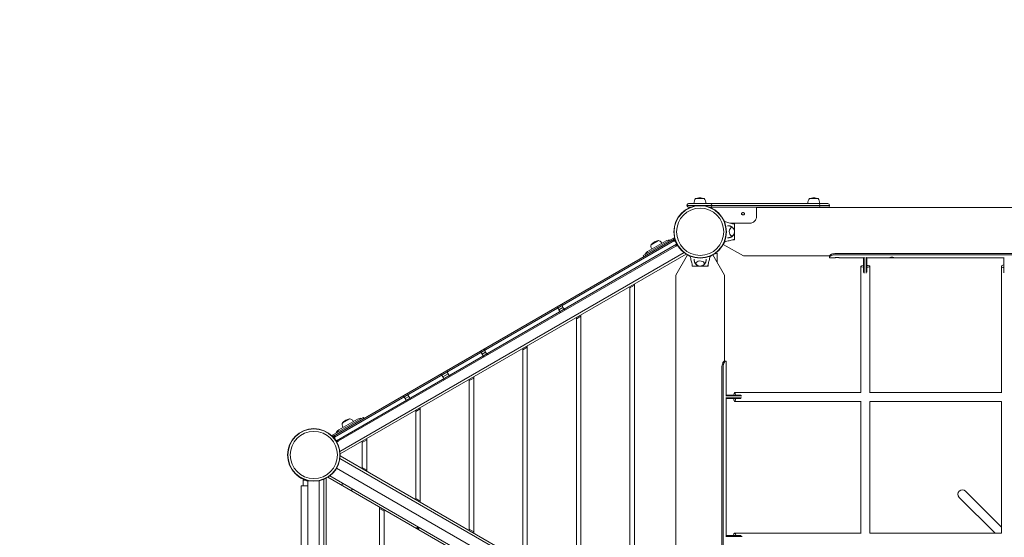
# Model space of a CAD drawing. Units: millimetres. Extents: x -5007 to 6746, y -3366 to 5990.
# Drawn here: x -1025 to 1182, y 2182 to 3341 of the extents above; entities that cross this region are included whole.
import ezdxf

# ---------------------------------------------------------------- set-up
doc = ezdxf.new("R2010")
doc.units = ezdxf.units.MM
doc.header["$LTSCALE"] = 0.2
doc.header["$MEASUREMENT"] = 0
doc.header["$PDMODE"] = 1
doc.layers.add('HAGS-Dim Plan', color=7, linetype='Continuous', lineweight=100)
doc.layers.add('HAGS-Plan', color=7, linetype='Continuous')
doc.styles.get("Standard").update_dxf_attribs({"font": 'g13f12d.shx', "height": 300})
doc.dimstyles.new('HAGS - Dim Plan', dxfattribs={"dimtxt": 300, "dimasz": 200, "dimexe": 0.18, "dimexo": 0.0625, "dimgap": 150, "dimtad": 0, "dimlfac": 0.001, "dimrnd": 0.01, "dimzin": 1, "dimdsep": 46, "dimtxsty": 'Standard', "dimblk": 'HAGS - Dim Plan arrow', "dimcen": 0.1, "dimse1": 1, "dimse2": 1, "dimclrd": 1, "dimadec": 0, "dimazin": 0, "dimtfac": 1, "dimtofl": 0, "dimtmove": 0, "dimatfit": 3, "dimfxl": 1, "dimtolj": 1, "dimtzin": 0, "dimarcsym": 0})

# ---------------------------------------------------------------- blocks, each defined once
blk = doc.blocks.new('HAGS - Dim Plan arrow')
at = {"color": 1, "lineweight": 0}
blk.add_lwpolyline([(0, 0, 0, 0.35, 0), (-1, 0, 0.015, 0.015, 0)], format="xyseb", dxfattribs=at)
blk = doc.blocks.new('*D11')
at = {"layer": 'Defpoints', "color": 0, "transparency": 16777216}
for p in [(499.6, 2941.8), (160.5, -1142.8), (6039.6, -1142.8)]:
    blk.add_point(p, dxfattribs=at)
at = {"layer": 'HAGS-Dim Plan', "color": 1, "lineweight": -2, "transparency": 16777216}
for p, q in [((6039.6, 2741.8), (6039.6, 1520)), ((6039.6, -942.8), (6039.6, 279.1))]:
    blk.add_line(p, q, dxfattribs=at)
at = {"layer": 'HAGS-Dim Plan', "color": 1, "lineweight": -2, "transparency": 16777216, "xscale": 200, "yscale": 200, "zscale": 200}
for p, rotation in [((6039.6, 2941.8), 90), ((6039.6, -1142.8), 270)]:
    blk.add_blockref('HAGS - Dim Plan arrow', p, dxfattribs=dict(at, rotation=rotation))
at = {"layer": 'HAGS-Dim Plan', "color": 0, "transparency": 16777216, "insert": (6039.6, 899.5), "char_height": 300, "attachment_point": 5, "rotation": 90}
blk.add_mtext('\\A1;4.08m', dxfattribs=at)
blk = doc.blocks.new('*D12')
at = {"layer": 'Defpoints', "color": 0, "transparency": 16777216}
for p in [(500, 4890.8), (6549.3, 4890.8), (501, -2655.5)]:
    blk.add_point(p, dxfattribs=at)
at = {"layer": 'HAGS-Dim Plan', "color": 1, "lineweight": -2, "transparency": 16777216}
for p, q in [((6549.3, 4690.8), (6549.3, 1716.7)), ((6549.3, -2455.5), (6549.3, 505.9))]:
    blk.add_line(p, q, dxfattribs=at)
at = {"layer": 'HAGS-Dim Plan', "color": 1, "lineweight": -2, "transparency": 16777216, "xscale": 200, "yscale": 200, "zscale": 200}
for p, rotation in [((6549.3, 4890.8), 90), ((6549.3, -2655.5), 270)]:
    blk.add_blockref('HAGS - Dim Plan arrow', p, dxfattribs=dict(at, rotation=rotation))
at = {"layer": 'HAGS-Dim Plan', "color": 0, "transparency": 16777216, "insert": (6549.3, 1111.3), "char_height": 300, "attachment_point": 5, "rotation": 90}
blk.add_mtext('\\A1;7.55m', dxfattribs=at)
blk = doc.blocks.new('*D13')
at = {"layer": 'Defpoints', "color": 0, "transparency": 16777216}
for p in [(4196.3, 5319.5), (-3006.3, 2087.1), (4196.3, -428.1)]:
    blk.add_point(p, dxfattribs=at)
at = {"layer": 'HAGS-Dim Plan', "color": 1, "lineweight": -2, "transparency": 16777216}
for p, q in [((-2806.3, 5319.5), (-10.4, 5319.5)), ((3996.3, 5319.5), (1200.4, 5319.5))]:
    blk.add_line(p, q, dxfattribs=at)
at = {"layer": 'HAGS-Dim Plan', "color": 1, "lineweight": -2, "transparency": 16777216, "xscale": 200, "yscale": 200, "zscale": 200, "rotation": 180}
blk.add_blockref('HAGS - Dim Plan arrow', (-3006.3, 5319.5), dxfattribs=at)
at = {"layer": 'HAGS-Dim Plan', "color": 1, "lineweight": -2, "transparency": 16777216, "xscale": 200, "yscale": 200, "zscale": 200}
blk.add_blockref('HAGS - Dim Plan arrow', (4196.3, 5319.5), dxfattribs=at)
at = {"layer": 'HAGS-Dim Plan', "color": 0, "transparency": 16777216, "insert": (595, 5319.5), "char_height": 300, "attachment_point": 5}
blk.add_mtext('\\A1;7.20m', dxfattribs=at)
blk = doc.blocks.new('*D14')
at = {"layer": 'Defpoints', "color": 0, "transparency": 16777216}
for p in [(5631.5, 5792.9), (-5007.1, 1866), (5631.5, -676.3)]:
    blk.add_point(p, dxfattribs=at)
at = {"layer": 'HAGS-Dim Plan', "color": 1, "lineweight": -2, "transparency": 16777216}
for p, q in [((-4807.1, 5792.9), (-368.2, 5792.9)), ((5431.5, 5792.9), (992.6, 5792.9))]:
    blk.add_line(p, q, dxfattribs=at)
at = {"layer": 'HAGS-Dim Plan', "color": 1, "lineweight": -2, "transparency": 16777216, "xscale": 200, "yscale": 200, "zscale": 200, "rotation": 180}
blk.add_blockref('HAGS - Dim Plan arrow', (-5007.1, 5792.9), dxfattribs=at)
at = {"layer": 'HAGS-Dim Plan', "color": 1, "lineweight": -2, "transparency": 16777216, "xscale": 200, "yscale": 200, "zscale": 200}
blk.add_blockref('HAGS - Dim Plan arrow', (5631.5, 5792.9), dxfattribs=at)
at = {"layer": 'HAGS-Dim Plan', "color": 0, "transparency": 16777216, "insert": (312.2, 5792.9), "char_height": 300, "attachment_point": 5}
blk.add_mtext('\\A1;10.65m', dxfattribs=at)

msp = doc.modelspace()

# ---------------------------------------------------------------- linework, layer by layer
at = {"layer": 'HAGS-Plan', "lineweight": 0}
for p, q in [((489.636, 2940.741), (509.136, 2940.741)), ((501.57, 2941.721), (497.201, 2941.721)), ((744.958, 2940.741), (764.458, 2940.741)), ((756.893, 2941.721), (752.524, 2941.721)), ((790.02, 2925.025), (470.02, 2925.025)), ((474.02, 2929.025), (786.02, 2929.025)), ((478.646, 2921.025), (474.02, 2921.025)), ((485.736, 2929.041), (513.036, 2929.041)), ((786.02, 2921.025), (521.354, 2921.025)), ((626.153, 2897.738), (626.153, 2921.025)), ((626.153, 2920.275), (2373.847, 2920.275)), ((741.058, 2929.041), (768.358, 2929.041)), ((567.696, 2885.264), (611.153, 2885.264)), ((572.813, 2884.025), (577, 2884.025)), ((576.936, 2876.514), (576.936, 2855.537)), ((577, 2848.025), (577, 2884.025)), ((-321.867, 2408.264), (441.947, 2849.252)), ((372.345, 2812.531), (440.447, 2851.85)), ((441.947, 2849.252), (440.447, 2851.85)), ((577, 2848.025), (572.812, 2848.025)), ((-320.055, 2406.161), (442.256, 2846.281)), ((-315.282, 2397.894), (447.029, 2838.015)), ((-310.634, 2397.428), (445.109, 2833.757)), ((423.449, 2845.5), (382.326, 2821.758)), ((390.16, 2836.673), (406.615, 2846.173)), ((596.93, 2811.775), (551.821, 2837.819)), ((464.016, 2819.269), (-307.541, 2373.81)), ((468.544, 2816.11), (-307.07, 2368.309)), ((373.845, 2809.933), (372.345, 2812.531)), ((445.75, 2769.095), (471.794, 2814.204)), ((528.206, 2814.204), (554.25, 2769.095)), ((529.22, 2814.769), (538, 2817.813)), ((538, 2797.241), (538, 2817.813)), ((596.93, 2811.775), (789.97, 2811.775)), ((789.97, 2812.313), (789.97, 2807.961)), ((802.67, 2807.961), (789.97, 2807.961)), ((804.97, 2817.336), (1564.97, 2817.336)), ((804.97, 2814.595), (1564.97, 2814.595)), ((865.97, 2807.961), (811.669, 2807.961)), ((865.97, 2808.597), (865.97, 2774.986)), ((867.97, 2772.949), (867.97, 2808.938)), ((871.97, 2808.938), (871.97, 2773.024)), ((873.97, 2775.167), (873.97, 2808.597)), ((1180.97, 2807.961), (873.97, 2807.961)), ((1180.97, 2808.597), (1180.97, 2774.33)), ((482, 2789.025), (482, 2793.213)), ((482, 2789.025), (518, 2789.025)), ((487.498, 2789.089), (487.498, 2789.025)), ((510.488, 2789.089), (489.512, 2789.089)), ((512.498, 2789.025), (512.498, 2789.089)), ((518, 2793.212), (518, 2789.025)), ((860.377, 2788.754), (860.377, 2505.648)), ((880.377, 2505.296), (880.377, 2788.754)), ((1175.489, 2788.754), (1175.489, 2505.13)), ((445.75, 1962.956), (445.75, 2769.095)), ((554.25, 2576.304), (554.25, 2769.095)), ((342.5, 2740.452), (352.5, 2746.225)), ((342.5, 2743.338), (342.5, 1988.712)), ((352.5, 1982.939), (352.5, 2749.112)), ((192.523, 2696.587), (183.413, 2691.327)), ((232.5, 2676.943), (222.5, 2671.17)), ((222.5, 2674.056), (222.5, 2057.994)), ((232.5, 2052.221), (232.5, 2679.83)), ((102.5, 2601.888), (112.5, 2607.661)), ((102.5, 2604.774), (102.5, 2127.276)), ((112.5, 2121.503), (112.5, 2610.548)), ((18.912, 2596.352), (11.337, 2591.979)), ((548.725, 2561.304), (548.725, 2116.304)), ((551.323, 2561.304), (551.323, 2116.304)), ((554.022, 2576.304), (558.424, 2576.304)), ((558.424, 2576.304), (558.424, 2500.304)), ((-65.074, 2547.863), (-76.82, 2541.081)), ((-7.5, 2190.785), (-7.5, 2541.266)), ((-17.5, 2532.606), (-7.5, 2538.379)), ((-17.5, 2535.492), (-17.5, 2196.558)), ((-153.12, 2497.029), (-161.134, 2492.402)), ((593.155, 2498.304), (557.397, 2498.304)), ((557.397, 2494.304), (593.028, 2494.304)), ((557.758, 2500.304), (591.14, 2500.304)), ((860.38, 2505.648), (577.362, 2505.648)), ((1175.489, 2505.648), (880.377, 2505.648)), ((590.831, 2492.304), (557.758, 2492.304)), ((558.424, 2492.304), (558.424, 2185.304)), ((577.362, 2485.648), (860.87, 2485.648)), ((860.377, 2485.648), (860.377, 2190.537)), ((880.374, 2485.648), (1175.583, 2485.648)), ((880.377, 2190.486), (880.377, 2485.648)), ((1175.489, 2485.648), (1175.489, 2190.537)), ((-255.264, 2450.181), (-324.059, 2410.462)), ((-253.764, 2447.583), (-255.264, 2450.181)), ((-137.5, 2463.324), (-127.5, 2469.097)), ((-137.5, 2466.21), (-137.5, 2265.84)), ((-127.5, 2260.067), (-127.5, 2471.984)), ((-268.245, 2446.15), (-310.061, 2422.008)), ((-302.227, 2436.923), (-285.08, 2446.823)), ((-321.867, 2408.264), (-323.367, 2410.862)), ((-257.5, 2394.042), (-247.5, 2399.815)), ((-257.5, 2396.928), (-257.5, 2335.122)), ((-247.5, 2329.349), (-247.5, 2402.702)), ((-307.07, 2363.742), (437, 1934.153)), ((-307.541, 2358.24), (437, 1928.379)), ((-404.621, 2321.059), (-404.455, 2321.258)), ((-404.621, 2321.059), (-403.843, 2320.414)), ((432.724, 1878.887), (-330.041, 2319.269)), ((-314.93, 2336.525), (437, 1902.398)), ((-247.5, 2332.236), (-257.5, 2338.009)), ((-394.775, 2113.025), (-394.775, 2297.025)), ((-379.275, 2297.025), (-394.775, 2297.025)), ((-390.025, 2309.269), (-390.025, 2297.025)), ((-386.025, 2309.269), (-390.025, 2309.269)), ((-379.275, 2308.532), (-379.275, 2110.904)), ((-354.275, 2308.207), (-354.275, 2110.904)), ((-343.525, 2311.484), (-343.525, 1623.177)), ((-338.525, 2313.826), (-338.525, 1624.619)), ((426.785, 1876.542), (-334.57, 2316.11)), ((1094.881, 2285.136), (1175.489, 2204.528)), ((-127.5, 2262.954), (-137.5, 2268.727)), ((1080.739, 2270.993), (1161.196, 2190.537)), ((-218.525, 2249.112), (-218.525, 1517.52)), ((-218.525, 2246.225), (-208.525, 2240.452)), ((-208.525, 1507.114), (-208.525, 2243.338)), ((-135.556, 2201.21), (-133.056, 2205.54)), ((-133.391, 2199.96), (-130.891, 2204.29)), ((-130.025, 2203.79), (-132.525, 2199.46)), ((-7.5, 2193.672), (-17.5, 2199.445)), ((557.758, 2185.304), (591.821, 2185.304)), ((861.02, 2190.537), (577.362, 2190.537)), ((1175.49, 2190.537), (880.377, 2190.537)), ((593.855, 2183.304), (557.397, 2183.304))]:
    msp.add_line(p, q, dxfattribs=at)
for centre, radius in [((500, 2866.025), 59), ((500, 2866.025), 58.336), ((500, 2866.025), 52.888), ((-366.025, 2366.025), 59), ((-366.025, 2366.025), 58.336), ((-366.025, 2366.025), 52.888)]:
    msp.add_circle(centre, radius, dxfattribs=at)
for centre, radius, start, end in [((512.915, 2926.481), 27.3, 148.510598, 174.619504), ((497.201, 2922.221), 19.5, 90, 108.247824), ((501.57, 2922.221), 19.5, 71.752176, 90), ((485.856, 2926.481), 27.3, 5.380496, 31.489402), ((768.238, 2926.481), 27.3, 148.510598, 174.619504), ((752.524, 2922.221), 19.5, 90, 108.247824), ((756.893, 2922.221), 19.5, 71.752176, 90), ((741.179, 2926.481), 27.3, 5.380496, 31.489402), ((474.02, 2925.025), 4, 90, 270.000001), ((786.02, 2925.025), 4, 270, 89.999964), ((430.949, 2832.51), 15, 83.130102, 120), ((443.447, 2846.654), 6, 98.592543, 120), ((443.447, 2846.654), 3, 92.476713, 120), ((394.584, 2833.991), 5.173, 148.766131, 190), ((416.079, 2837.781), 27, 190, 203.62063), ((391.241, 2836.802), 1, 139.082125, 184.616483), ((410.888, 2819.773), 27, 100.917875, 139.082125), ((405.963, 2845.302), 1, 55.383517, 100.917875), ((406.726, 2841.001), 5.173, 50, 91.233869), ((392.696, 2824.281), 27, 36.37937, 50), ((389.826, 2808.767), 15, 120, 156.869898), ((-297.803, 2434.241), 5.173, 148.766131, 190), ((-276.308, 2438.031), 27, 190, 203.62063), ((-297.111, 2434.641), 5.173, 148.766131, 190), ((-275.615, 2438.431), 27, 190, 203.62063), ((-301.147, 2437.052), 1, 139.082125, 184.616483), ((-281.5, 2420.023), 27, 119.151143, 139.082125), ((-300.454, 2437.452), 1, 139.082125, 184.616483), ((-280.807, 2420.423), 27, 100.917875, 139.082125), ((-285.731, 2445.952), 1, 55.383517, 100.917875), ((-284.968, 2441.651), 5.173, 50, 91.233869), ((-298.998, 2424.931), 27, 36.37937, 50), ((-260.745, 2433.16), 15, 83.130102, 120), ((-321.059, 2405.266), 6, 120, 140.491178), ((-320.367, 2405.666), 6, 120, 147.875932), ((-320.367, 2405.666), 3, 120, 161.45356), ((-302.561, 2409.017), 15, 120, 156.869898), ((-301.869, 2409.417), 15, 120, 156.869898), ((-366.025, 2364.775), 59, 250.185072, 257.022037), ((-297.717, 2297.76), 5.173, 170, 179.339606), ((-276.222, 2293.97), 27, 160.671929, 170), ((-285.574, 2290.75), 5.173, 300.660394, 310), ((-299.604, 2307.47), 27, 310, 319.328071)]:
    msp.add_arc(centre, radius, start, end, dxfattribs=at)
at = {"layer": 'HAGS-Plan', "lineweight": 0, "extrusion": (0, 0, -1)}
for centre, major_axis, ratio, start_param, end_param in [((524.062, 2925.025), (0, 4), 0.61425974, 0, 1.57079633), ((524.062, 2925.025), (0, -4), 0.61425974, -1.57079633, 0), ((804.97, 2811.235), (15, 0), 0.40673664, -2.33728749, -1.57079633), ((500, 2795.038), (-9.5, 0), 0.59020896, -0.27098842, 3.90962152), ((500, 2795.038), (-9.5, 0), 0.59020896, -0.76802887, -0.27098842), ((870.377, 2788.754), (-10, 0), 0.21432477, -1.11437282, 1.11437282), ((870.377, 2788.754), (10, 0), 0.21432477, -1.20332208, 0), ((870.377, 2788.754), (10, 0), 0.21432477, 0, 1.20332208), ((1185.489, 2788.754), (-10, 0), 0.33672396, -1.10191203, 1.10191203), ((192.849, 2700.816), (-2, 3.464), 0.52421432, -1.24698531, 0), ((199.333, 2700.518), (-7.5, 12.99), 0.52421432, -1.57079633, -1.24698531), ((199.333, 2700.518), (-7.5, 12.99), 0.52421432, -1.89460734, -1.57079633), ((196.349, 2694.754), (2, -3.464), 0.52421432, 0, 1.24698531), ((19.05, 2600.473), (-2, 3.464), 0.47694627, -1.24698531, 0), ((25.107, 2599.929), (-7.5, 12.99), 0.47694627, -1.57079633, -1.24698531), ((25.107, 2599.929), (-7.5, 12.99), 0.47694627, -1.89460734, -1.57079633), ((22.55, 2594.411), (2, -3.464), 0.47694627, 0, 1.24698531), ((-64.807, 2552.058), (-2, 3.464), 0.50941111, -1.24698531, 0), ((-58.457, 2551.683), (-7.5, 12.99), 0.50941111, -1.57079633, -1.24698531), ((-58.457, 2551.683), (-7.5, 12.99), 0.50941111, -1.89460734, -1.57079633), ((-61.307, 2545.996), (2, -3.464), 0.50941111, 0, 1.24698531), ((-154.478, 2500.287), (-2, 3.464), 0.09896773, -1.24698531, 0), ((-151.834, 2497.772), (-7.5, 12.99), 0.09896773, -1.57079633, -1.24698531), ((-151.834, 2497.772), (-7.5, 12.99), 0.09896773, -1.89460734, -1.57079633), ((-150.978, 2494.225), (2, -3.464), 0.09896773, 0, 1.24698531), ((-319.598, 2404.955), (-3.33, 2.216), 1, -0.09930112, 0.46013067), ((-316.098, 2398.892), (0.097, 3.999), 1, -3.68943204, -3.5202928)]:
    msp.add_ellipse(centre, major_axis=major_axis, ratio=ratio, start_param=start_param, end_param=end_param, dxfattribs=at)
at = {"layer": 'HAGS-Plan', "lineweight": 0}
for centre, major_axis, ratio, start_param, end_param in [((766.626, 2925.025), (0, 4), 0.37437571, -1.57079633, 0), ((766.626, 2925.025), (0, -4), 0.37437571, 0, 1.57079633), ((570.987, 2866.026), (0, 9.5), 0.59020896, -0.27098842, 3.90962152), ((570.987, 2866.026), (0, 9.5), 0.59020896, -0.76802887, -0.27098842), ((443.073, 2845.283), (-3.464, -2), 1, -2.18384205, -1.57079633), ((446.573, 2839.221), (-1.981, -3.475), 1, 1.04186296, 1.2110022), ((804.97, 2808.494), (-15, 0), 0.40673664, -1.57079633, -0.80430516), ((180.297, 2693.569), (-2, 3.464), 0.34517679, -1.24698531, 0), ((178.929, 2688.738), (-7.5, 12.99), 0.34517679, -1.57079633, -1.24698531), ((178.929, 2688.738), (-7.5, 12.99), 0.34517679, -1.89460734, -1.57079633), ((183.797, 2687.507), (2, -3.464), 0.34517679, 0, 1.24698531), ((8.614, 2594.448), (-2, 3.464), 0.2458923, -1.24698531, 0), ((8.143, 2590.135), (-7.5, 12.99), 0.2458923, -1.57079633, -1.24698531), ((8.143, 2590.135), (-7.5, 12.99), 0.2458923, -1.89460734, -1.57079633), ((12.114, 2588.386), (2, -3.464), 0.2458923, 0, 1.24698531), ((-80.991, 2542.714), (-2, 3.464), 0.61152538, -1.24698531, 0), ((-84.764, 2536.495), (-7.5, 12.99), 0.61152538, -1.57079633, -1.24698531), ((-84.764, 2536.495), (-7.5, 12.99), 0.61152538, -1.89460734, -1.57079633), ((-77.491, 2536.652), (2, -3.464), 0.61152538, 0, 1.24698531), ((-165.521, 2493.911), (-2, 3.464), 0.66587213, -1.24698531, 0), ((-169.784, 2487.408), (-7.5, 12.99), 0.66587213, -1.57079633, -1.24698531), ((577.362, 2495.648), (0, 10), 0.21469311, -1.08649799, 1.08649799), ((-169.784, 2487.408), (-7.5, 12.99), 0.66587213, -1.89460734, -1.57079633), ((-162.021, 2487.849), (2, -3.464), 0.66587213, 0, 1.24698531), ((577.362, 2495.648), (0, -10), 0.21469311, -1.22981455, 0), ((577.362, 2495.648), (0, -10), 0.21469311, 0, 1.22981455), ((1087.81, 2278.065), (7.071, 7.071), 0.9791881, 0, 3.14159265), ((577.362, 2180.537), (0, 10), 0.33707903, -1.07385594, 1.07385594)]:
    msp.add_ellipse(centre, major_axis=major_axis, ratio=ratio, start_param=start_param, end_param=end_param, dxfattribs=at)
for points, knots in [([(596.153, 2908.893), (595.688, 2908.893), (595.242, 2908.835), (594.813, 2908.716), (594.385, 2908.598), (594.006, 2908.429), (593.678, 2908.208), (593.35, 2907.986), (593.097, 2907.728), (592.919, 2907.431), (592.742, 2907.135), (592.653, 2906.822), (592.653, 2906.493), (592.653, 2906.163), (592.742, 2905.842), (592.919, 2905.53), (593.097, 2905.218), (593.35, 2904.939), (593.678, 2904.696), (594.006, 2904.452), (594.385, 2904.263), (594.813, 2904.129), (595.242, 2903.996), (595.689, 2903.929), (596.153, 2903.929)], [0, 0, 0, 0, 0.0625, 0.0625, 0.0625, 0.125, 0.125, 0.125, 0.1875, 0.1875, 0.1875, 0.25, 0.25, 0.25, 0.3125, 0.3125, 0.3125, 0.375, 0.375, 0.375, 0.4375, 0.4375, 0.4375, 0.5, 0.5, 0.5, 0.5]), ([(596.153, 2903.929), (596.485, 2903.929), (596.809, 2903.963), (597.389, 2904.09), (597.705, 2904.184), (598.223, 2904.43), (598.404, 2904.536), (598.818, 2904.831), (599.133, 2905.1), (599.511, 2905.741), (599.653, 2906.074), (599.653, 2906.912), (599.51, 2907.232), (599.133, 2907.839), (598.819, 2908.085), (598.405, 2908.353), (598.224, 2908.448), (597.702, 2908.669), (597.385, 2908.752), (596.809, 2908.863), (596.485, 2908.893), (596.153, 2908.893)], [-0.686487428, -0.686487428, -0.686487428, -0.686487428, -0.589502822, -0.589502822, -0.509587838, -0.509587838, -0.461121103, -0.461121103, -0.389221654, -0.389221654, -0.345604927, -0.345604927, -0.301881718, -0.301881718, -0.229554859, -0.229554859, -0.180799352, -0.180799352, -0.099769607, -0.099769607, -0.000001, -0.000001, -0.000001, -0.000001]), ([(611.153, 2885.264), (611.811, 2885.268), (613.009, 2885.299), (615.62, 2885.872), (616.692, 2886.235), (618.382, 2887.013), (619.033, 2887.373), (620.007, 2888.003), (620.35, 2888.245), (621.058, 2888.79), (621.417, 2889.094), (622.103, 2889.731), (622.429, 2890.063), (623.285, 2891.02), (623.775, 2891.671), (624.836, 2893.359), (625.326, 2894.428), (625.985, 2896.598), (626.153, 2897.689), (626.153, 2898.77)], [-2.51386844, -2.51386844, -2.51386844, -2.51386844, -2.05302033, -2.05302033, -1.71393759, -1.71393759, -1.48570868, -1.48570868, -1.35474996, -1.35474996, -1.20678963, -1.20678963, -1.05854528, -1.05854528, -0.7949702, -0.7949702, -0.39759361, -0.39759361, 0, 0, 0, 0]), ([(554.408, 2888.846), (556.276, 2888.334), (558.144, 2887.823), (562.813, 2886.554), (565.615, 2885.796), (569.815, 2884.72), (571.216, 2884.369), (573.306, 2883.919), (574.002, 2883.782), (575.396, 2883.583), (576.13, 2883.525), (576.936, 2883.525)], [3.06042457, 3.06042457, 3.06042457, 3.06042457, 10.00000726, 10.00000726, 20.40624933, 20.40624933, 25.6142955, 25.6142955, 28.22584148, 28.22584148, 30.8596843, 30.8596843, 30.8596843, 30.8596843]), ([(561.337, 2879.525), (561.979, 2879.522), (562.621, 2879.491), (563.927, 2879.372), (564.59, 2879.28), (565.887, 2879.043), (566.521, 2878.896), (567.749, 2878.557), (568.343, 2878.364), (569.483, 2877.942), (570.028, 2877.712), (570.548, 2877.469)], [3.144460156, 3.144460156, 3.144460156, 3.144460156, 3.195463978, 3.195463978, 3.249335303, 3.249335303, 3.303206627, 3.303206627, 3.357077952, 3.357077952, 3.410949276, 3.410949276, 3.410949276, 3.410949276]), ([(570.548, 2877.469), (571.418, 2877.062), (572.17, 2876.527), (573.612, 2875.189), (574.24, 2874.353), (575.157, 2872.77), (575.488, 2872.033), (575.753, 2871.279)], [3.410949276, 3.410949276, 3.410949276, 3.410949276, 3.642726699, 3.642726699, 3.93592636, 3.93592636, 4.17533018, 4.17533018, 4.17533018, 4.17533018]), ([(570.699, 2875.513), (571.206, 2875.475), (571.704, 2875.353), (572.791, 2874.904), (573.352, 2874.526), (574.435, 2873.522), (574.929, 2872.861), (575.788, 2871.309), (576.133, 2870.4), (576.615, 2868.475), (576.75, 2867.46), (576.807, 2865.425), (576.73, 2864.406), (576.368, 2862.441), (576.082, 2861.496), (575.295, 2859.759), (574.793, 2858.968), (573.595, 2857.693), (572.91, 2857.189), (571.676, 2856.691), (571.191, 2856.575), (570.699, 2856.538)], [3.18525883, 3.18525883, 3.18525883, 3.18525883, 3.38050358, 3.38050358, 3.64224431, 3.64224431, 3.9586917, 3.9586917, 4.31142766, 4.31142766, 4.66490742, 4.66490742, 5.01519083, 5.01519083, 5.3674219, 5.3674219, 5.7223886, 5.7223886, 6.04983113, 6.04983113, 6.23951913, 6.23951913, 6.23951913, 6.23951913]), ([(576.936, 2883.525), (576.936, 2883.525), (576.936, 2883.496), (576.936, 2883.381), (576.936, 2883.311), (576.936, 2883.07), (576.936, 2882.841), (576.936, 2882.277), (576.936, 2881.946), (576.936, 2881.019), (576.936, 2880.634), (576.936, 2879.238), (576.936, 2878.601), (576.936, 2877.48), (576.936, 2876.997), (576.936, 2876.514)], [0, 0, 0, 0, 0.076958964, 0.076958964, 0.139514598, 0.139514598, 0.242558763, 0.242558763, 0.315453442, 0.315453442, 0.391797702, 0.391797702, 0.455964344, 0.455964344, 0.504641918, 0.504641918, 0.504641918, 0.504641918]), ([(576.936, 2848.525), (576.054, 2848.525), (575.263, 2848.456), (573.744, 2848.223), (572.987, 2848.067), (570.578, 2847.532), (568.918, 2847.105), (564.106, 2845.852), (560.952, 2844.994), (556.668, 2843.824), (555.538, 2843.515), (554.408, 2843.204)], [0, 0, 0, 0, 2.88137073, 2.88137073, 5.7187749, 5.7187749, 11.88369218, 11.88369218, 23.59920842, 23.59920842, 27.79803738, 27.79803738, 27.79803738, 27.79803738]), ([(570.548, 2854.582), (570.028, 2854.339), (569.483, 2854.109), (568.343, 2853.687), (567.749, 2853.494), (566.521, 2853.155), (565.887, 2853.008), (564.59, 2852.771), (563.927, 2852.679), (562.621, 2852.56), (561.979, 2852.529), (561.337, 2852.526)], [6.013828685, 6.013828685, 6.013828685, 6.013828685, 6.067700009, 6.067700009, 6.121571334, 6.121571334, 6.175442658, 6.175442658, 6.229313983, 6.229313983, 6.280316173, 6.280316173, 6.280316173, 6.280316173]), ([(575.753, 2860.772), (575.464, 2859.95), (575.098, 2859.148), (573.973, 2857.29), (573.113, 2856.253), (571.52, 2855.099), (571.053, 2854.819), (570.548, 2854.582)], [5.249447781, 5.249447781, 5.249447781, 5.249447781, 5.510431245, 5.510431245, 5.879127591, 5.879127591, 6.013828685, 6.013828685, 6.013828685, 6.013828685]), ([(576.936, 2855.537), (576.936, 2855.075), (576.936, 2854.612), (576.936, 2853.525), (576.936, 2852.9), (576.936, 2851.332), (576.936, 2851.135), (576.936, 2850.14), (576.936, 2849.808), (576.936, 2849.242), (576.936, 2849.009), (576.936, 2848.751), (576.936, 2848.678), (576.936, 2848.55), (576.936, 2848.525), (576.936, 2848.525)], [-1.61037608, -1.61037608, -1.61037608, -1.61037608, -1.47160489, -1.47160489, -1.28420636, -1.28420636, -1.00107092, -1.00107092, -0.76474263, -0.76474263, -0.44428672, -0.44428672, -0.25508228, -0.25508228, 0, 0, 0, 0]), ([(437.609, 2846.747), (437.611, 2846.748), (437.614, 2846.75), (437.96, 2846.949), (438.335, 2847.096), (439.11, 2847.271), (439.512, 2847.303), (440.385, 2847.234), (440.862, 2847.116), (441.651, 2846.741), (441.966, 2846.537), (442.256, 2846.281)], [-1.479234947, -1.479234947, -1.479234947, -1.479234947, -1.478040338, -1.478040338, -1.31915147, -1.31915147, -1.16621363, -1.16621363, -0.993713739, -0.993713739, -0.872053371, -0.872053371, -0.872053371, -0.872053371]), ([(442.256, 2846.281), (442.256, 2846.281), (442.466, 2846.402), (443.223, 2846.839), (443.842, 2847.196), (444.046, 2847.314)], [0, 0, 0, 0, 0.293178083, 0.593594776, 0.720761371, 0.720761371, 0.720761371, 0.720761371]), ([(442.256, 2846.281), (442.372, 2846.179), (442.487, 2846.074), (443.653, 2844.978), (444.574, 2843.827), (446.062, 2841.249), (446.599, 2839.876), (446.965, 2838.318), (446.998, 2838.166), (447.029, 2838.015)], [-3.281154423, -3.281154423, -3.281154423, -3.281154423, -3.232471657, -3.232471657, -2.782221723, -2.782221723, -2.331971788, -2.331971788, -2.283289022, -2.283289022, -2.283289022, -2.283289022]), ([(447.029, 2838.015), (447.106, 2837.635), (447.125, 2837.26), (447.055, 2836.39), (446.919, 2835.917), (446.542, 2835.127), (446.313, 2834.795), (445.774, 2834.211), (445.459, 2833.96), (445.114, 2833.76), (445.111, 2833.758), (445.109, 2833.757)], [-0.605986968, -0.605986968, -0.605986968, -0.605986968, -0.4843266, -0.4843266, -0.311826708, -0.311826708, -0.158888868, -0.158888868, 0, 0, 0.001194609, 0.001194609, 0.001194609, 0.001194609]), ([(445.109, 2833.757), (445.109, 2833.757), (445.439, 2833.947), (446.349, 2834.472), (448.448, 2835.684), (448.388, 2835.65), (448.573, 2835.757)], [0, 0, 0, 0, 0.29317808, 0.59359478, 0.82848081, 1, 1, 1, 1]), ([(447.029, 2838.015), (447.029, 2838.015), (447.196, 2838.111), (447.628, 2838.36), (447.827, 2838.475)], [0, 0, 0, 0, 0.293178083, 0.474552615, 0.474552615, 0.474552615, 0.474552615]), ([(482.5, 2789.089), (482.5, 2789.971), (482.431, 2790.762), (482.198, 2792.282), (482.042, 2793.039), (481.506, 2795.447), (481.08, 2797.108), (479.827, 2801.919), (478.968, 2805.073), (477.799, 2809.357), (477.489, 2810.487), (477.179, 2811.618)], [0, 0, 0, 0, 2.88137073, 2.88137073, 5.7187749, 5.7187749, 11.88369218, 11.88369218, 23.59920842, 23.59920842, 27.79803738, 27.79803738, 27.79803738, 27.79803738]), ([(488.556, 2795.478), (488.313, 2795.997), (488.084, 2796.543), (487.661, 2797.682), (487.468, 2798.276), (487.129, 2799.504), (486.983, 2800.138), (486.745, 2801.436), (486.654, 2802.099), (486.534, 2803.405), (486.503, 2804.046), (486.5, 2804.689)], [6.013828685, 6.013828685, 6.013828685, 6.013828685, 6.067700009, 6.067700009, 6.121571334, 6.121571334, 6.175442658, 6.175442658, 6.229313983, 6.229313983, 6.280317805, 6.280317805, 6.280317805, 6.280317805]), ([(513.5, 2804.689), (513.496, 2804.046), (513.465, 2803.405), (513.346, 2802.099), (513.255, 2801.436), (513.017, 2800.138), (512.871, 2799.504), (512.531, 2798.276), (512.339, 2797.682), (511.916, 2796.543), (511.686, 2795.997), (511.443, 2795.478)], [3.144461788, 3.144461788, 3.144461788, 3.144461788, 3.195463978, 3.195463978, 3.249335303, 3.249335303, 3.303206627, 3.303206627, 3.357077952, 3.357077952, 3.410949276, 3.410949276, 3.410949276, 3.410949276]), ([(522.821, 2811.618), (522.308, 2809.75), (521.797, 2807.882), (520.529, 2803.213), (519.771, 2800.411), (518.695, 2796.21), (518.343, 2794.809), (517.894, 2792.719), (517.757, 2792.023), (517.557, 2790.63), (517.5, 2789.895), (517.5, 2789.089)], [3.06042457, 3.06042457, 3.06042457, 3.06042457, 10.00000726, 10.00000726, 20.40624933, 20.40624933, 25.6142955, 25.6142955, 28.22584148, 28.22584148, 30.8596843, 30.8596843, 30.8596843, 30.8596843]), ([(789.97, 2812.313), (790.001, 2812.455), (790.042, 2812.592), (790.117, 2812.777), (790.144, 2812.836), (790.189, 2812.917), (790.212, 2812.957), (790.241, 2813), (790.255, 2813.021), (790.263, 2813.031), (790.266, 2813.035), (790.268, 2813.038), (790.269, 2813.039), (790.366, 2813.168), (790.551, 2813.369), (790.84, 2813.619), (790.98, 2813.73), (791.076, 2813.805), (791.127, 2813.843), (791.383, 2814.032), (791.606, 2814.183), (791.968, 2814.406), (792.155, 2814.517), (792.386, 2814.644), (792.505, 2814.708), (792.569, 2814.742), (792.599, 2814.757), (792.616, 2814.766), (792.622, 2814.769), (793.028, 2814.979), (793.675, 2815.259), (794.566, 2815.63)], [0, 0, 0, 0, 0.125, 0.125, 0.1875, 0.1875, 0.21875, 0.234375, 0.2421875, 0.24609375, 0.24804688, 0.24804688, 0.25, 0.25, 0.375, 0.4375, 0.46875, 0.46875, 0.5, 0.5, 0.625, 0.625, 0.6875, 0.71875, 0.734375, 0.7421875, 0.74804688, 0.74804688, 0.75, 0.75, 1, 1, 1, 1]), ([(789.97, 2809.388), (789.985, 2809.458), (790.002, 2809.532), (790.043, 2809.674), (790.065, 2809.743), (790.162, 2809.995), (790.236, 2810.108), (790.469, 2810.436), (790.782, 2810.735), (791.379, 2811.2), (791.601, 2811.359), (792.026, 2811.635), (792.216, 2811.752), (792.68, 2812.016), (792.935, 2812.148), (793.69, 2812.503), (794.138, 2812.701), (794.566, 2812.889)], [-1.15903145, -1.15903145, -1.15903145, -1.15903145, -1.13112477, -1.13112477, -1.10674643, -1.10674643, -1.04303036, -1.04303036, -0.67872645, -0.67872645, -0.49392438, -0.49392438, -0.35978383, -0.35978383, -0.18872383, -0.18872383, 0, 0, 0, 0]), ([(807.17, 2808.144), (806.862, 2808.144), (806.555, 2808.141), (805.961, 2808.132), (805.679, 2808.125), (804.883, 2808.1), (804.403, 2808.076), (803.555, 2808.026), (803.234, 2808.004), (802.782, 2807.971), (802.676, 2807.961), (802.67, 2807.961)], [-1.744098181, -1.744098181, -1.744098181, -1.744098181, -1.616236343, -1.616236343, -1.493053075, -1.493053075, -1.256488901, -1.256488901, -1.045414915, -1.045414915, -0.824429614, -0.824429614, -0.824429614, -0.824429614]), ([(811.669, 2807.961), (811.666, 2807.961), (811.639, 2807.963), (811.472, 2807.977), (811.256, 2807.994), (810.764, 2808.027), (810.572, 2808.039), (810.187, 2808.061), (809.954, 2808.074), (809.307, 2808.104), (808.917, 2808.119), (808.065, 2808.139), (807.622, 2808.144), (807.17, 2808.144)], [-0.850282171, -0.850282171, -0.850282171, -0.850282171, -0.730699928, -0.730699928, -0.493982722, -0.493982722, -0.372734232, -0.372734232, -0.267928702, -0.267928702, -0.135537737, -0.135537737, -0.000001, -0.000001, -0.000001, -0.000001]), ([(929.67, 2808.873), (929.362, 2808.873), (929.055, 2808.868), (928.461, 2808.847), (928.179, 2808.832), (927.383, 2808.772), (926.903, 2808.715), (926.055, 2808.578), (925.734, 2808.51), (925.274, 2808.366), (925.17, 2808.296), (925.17, 2808.204), (925.197, 2808.176), (925.366, 2808.103), (925.582, 2808.068), (926.073, 2808.029), (926.265, 2808.018), (926.843, 2807.993), (927.324, 2807.982), (928.203, 2807.974), (928.481, 2807.972), (929.065, 2807.97), (929.368, 2807.969), (929.67, 2807.969)], [-1.74409818, -1.74409818, -1.74409818, -1.74409818, -1.61623634, -1.61623634, -1.49305307, -1.49305307, -1.2564889, -1.2564889, -1.04541491, -1.04541491, -0.81725444, -0.81725444, -0.70152233, -0.70152233, -0.48665461, -0.48665461, -0.37653393, -0.37653393, -0.1780508, -0.1780508, -0.09064279, -0.09064279, -0.000001, -0.000001, -0.000001, -0.000001]), ([(929.67, 2807.969), (929.983, 2807.969), (930.292, 2807.97), (930.893, 2807.972), (931.178, 2807.974), (932.059, 2807.983), (932.535, 2807.994), (933.301, 2808.028), (933.621, 2808.052), (933.949, 2808.107), (934.03, 2808.127), (934.143, 2808.176), (934.17, 2808.204), (934.17, 2808.266), (934.142, 2808.3), (933.972, 2808.402), (933.756, 2808.472), (933.264, 2808.578), (933.072, 2808.613), (932.687, 2808.674), (932.454, 2808.708), (931.807, 2808.783), (931.417, 2808.817), (930.565, 2808.863), (930.122, 2808.873), (929.67, 2808.873)], [-1.75161042, -1.75161042, -1.75161042, -1.75161042, -1.65035177, -1.65035177, -1.55259131, -1.55259131, -1.33745725, -1.33745725, -1.10292135, -1.10292135, -0.98537749, -0.98537749, -0.85820853, -0.85820853, -0.73069993, -0.73069993, -0.49398272, -0.49398272, -0.37273423, -0.37273423, -0.2679287, -0.2679287, -0.13553774, -0.13553774, -0.000001, -0.000001, -0.000001, -0.000001]), ([(489.512, 2789.089), (489.049, 2789.089), (488.587, 2789.089), (487.5, 2789.089), (486.875, 2789.089), (485.306, 2789.089), (485.109, 2789.089), (484.114, 2789.089), (483.783, 2789.089), (483.217, 2789.089), (482.984, 2789.089), (482.726, 2789.089), (482.652, 2789.089), (482.525, 2789.089), (482.5, 2789.089), (482.5, 2789.089)], [-1.61037608, -1.61037608, -1.61037608, -1.61037608, -1.47160489, -1.47160489, -1.28420636, -1.28420636, -1.00107092, -1.00107092, -0.76474263, -0.76474263, -0.44428672, -0.44428672, -0.25508228, -0.25508228, 0, 0, 0, 0]), ([(494.747, 2790.273), (493.924, 2790.562), (493.122, 2790.928), (491.264, 2792.052), (490.227, 2792.912), (489.073, 2794.505), (488.793, 2794.972), (488.556, 2795.478)], [5.249447781, 5.249447781, 5.249447781, 5.249447781, 5.510431245, 5.510431245, 5.879127591, 5.879127591, 6.013828685, 6.013828685, 6.013828685, 6.013828685]), ([(509.487, 2795.327), (509.45, 2794.82), (509.327, 2794.322), (508.879, 2793.235), (508.501, 2792.673), (507.497, 2791.59), (506.835, 2791.097), (505.284, 2790.237), (504.374, 2789.892), (502.449, 2789.411), (501.434, 2789.275), (499.399, 2789.218), (498.38, 2789.295), (496.416, 2789.657), (495.47, 2789.944), (493.734, 2790.731), (492.942, 2791.233), (491.667, 2792.431), (491.163, 2793.115), (490.665, 2794.35), (490.549, 2794.834), (490.512, 2795.327)], [3.18525883, 3.18525883, 3.18525883, 3.18525883, 3.38050358, 3.38050358, 3.64224431, 3.64224431, 3.9586917, 3.9586917, 4.31142766, 4.31142766, 4.66490742, 4.66490742, 5.01519083, 5.01519083, 5.3674219, 5.3674219, 5.7223886, 5.7223886, 6.04983113, 6.04983113, 6.23951913, 6.23951913, 6.23951913, 6.23951913]), ([(511.443, 2795.478), (511.036, 2794.607), (510.501, 2793.855), (509.163, 2792.413), (508.327, 2791.785), (506.745, 2790.868), (506.007, 2790.538), (505.253, 2790.273)], [3.410949276, 3.410949276, 3.410949276, 3.410949276, 3.642726699, 3.642726699, 3.93592636, 3.93592636, 4.17533018, 4.17533018, 4.17533018, 4.17533018]), ([(517.5, 2789.089), (517.5, 2789.089), (517.47, 2789.089), (517.355, 2789.089), (517.285, 2789.089), (517.044, 2789.089), (516.815, 2789.089), (516.251, 2789.089), (515.921, 2789.089), (514.994, 2789.089), (514.608, 2789.089), (513.213, 2789.089), (512.576, 2789.089), (511.455, 2789.089), (510.972, 2789.089), (510.488, 2789.089)], [0, 0, 0, 0, 0.076958964, 0.076958964, 0.139514598, 0.139514598, 0.242558763, 0.242558763, 0.315453442, 0.315453442, 0.391797702, 0.391797702, 0.455964344, 0.455964344, 0.504641918, 0.504641918, 0.504641918, 0.504641918]), ([(554.022, 2576.304), (553.741, 2576.245), (553.476, 2576.144), (553.24, 2575.983), (553.215, 2575.965), (553.188, 2575.943), (553.185, 2575.941), (553.179, 2575.936), (553.174, 2575.932), (553.161, 2575.922), (553.153, 2575.915), (553.128, 2575.894), (553.111, 2575.88), (553.027, 2575.807), (552.959, 2575.743), (552.75, 2575.532), (552.607, 2575.368), (552.385, 2575.085), (552.31, 2574.984), (552.158, 2574.772), (552.083, 2574.663), (551.858, 2574.318), (551.708, 2574.069), (551.26, 2573.26), (550.965, 2572.641), (550.107, 2570.539), (549.625, 2568.951), (548.95, 2565.406), (548.756, 2563.448), (548.725, 2561.304)], [0, 0, 0, 0, 0.125, 0.125, 0.140625, 0.140625, 0.14257812, 0.14257812, 0.14453125, 0.14453125, 0.1484375, 0.1484375, 0.15625, 0.15625, 0.1875, 0.1875, 0.25, 0.25, 0.28125, 0.28125, 0.3125, 0.3125, 0.375, 0.375, 0.5, 0.5, 0.75, 0.75, 1, 1, 1, 1]), ([(556.938, 2576.304), (556.806, 2576.278), (556.662, 2576.241), (556.399, 2576.143), (556.272, 2576.086), (556.103, 2575.979), (556.02, 2575.922), (555.465, 2575.45), (555.037, 2574.904), (554.406, 2573.953), (554.128, 2573.472), (553.699, 2572.619), (553.547, 2572.294), (553.098, 2571.255), (552.818, 2570.513), (552.379, 2569.112), (552.21, 2568.491), (551.835, 2566.852), (551.661, 2565.819), (551.409, 2563.618), (551.341, 2562.464), (551.323, 2561.304)], [-2.6104436, -2.6104436, -2.6104436, -2.6104436, -2.2854846, -2.2854846, -2.03050422, -2.03050422, -1.93855342, -1.93855342, -1.60275692, -1.60275692, -1.33830495, -1.33830495, -1.18682071, -1.18682071, -0.89381677, -0.89381677, -0.67769921, -0.67769921, -0.34829567, -0.34829567, 0, 0, 0, 0]), ([(-321.844, 2405.128), (-321.425, 2405.369), (-320.774, 2405.745), (-320.185, 2406.085), (-320.055, 2406.161), (-320.055, 2406.161)], [0.28008818, 0.28008818, 0.28008818, 0.28008818, 0.535350173, 0.770207201, 1, 1, 1, 1]), ([(-320.055, 2406.161), (-320.127, 2406.521), (-320.148, 2406.876), (-320.092, 2407.724), (-319.965, 2408.193), (-319.6, 2408.997), (-319.368, 2409.342), (-318.819, 2409.949), (-318.495, 2410.209), (-318.139, 2410.416), (-318.137, 2410.417), (-318.134, 2410.419)], [-0.61853335, -0.61853335, -0.61853335, -0.61853335, -0.502404621, -0.502404621, -0.329807674, -0.329807674, -0.168572891, -0.168572891, 0, 0, 0.001230861, 0.001230861, 0.001230861, 0.001230861]), ([(-315.282, 2397.894), (-315.425, 2398.021), (-315.567, 2398.151), (-316.725, 2399.255), (-317.617, 2400.38), (-319.069, 2402.895), (-319.597, 2404.231), (-319.975, 2405.785), (-320.017, 2405.973), (-320.055, 2406.161)], [-3.34101126, -3.34101126, -3.34101126, -3.34101126, -3.2804126, -3.2804126, -2.8408767, -2.8408767, -2.4013408, -2.4013408, -2.34074214, -2.34074214, -2.34074214, -2.34074214]), ([(-316.08, 2397.433), (-316.067, 2397.441), (-315.802, 2397.594), (-315.412, 2397.819), (-315.282, 2397.894), (-315.282, 2397.894)], [0.523553632, 0.523553632, 0.523553632, 0.523553632, 0.535350173, 0.770207201, 1, 1, 1, 1]), ([(-310.634, 2397.428), (-310.637, 2397.427), (-310.639, 2397.425), (-310.996, 2397.22), (-311.383, 2397.07), (-312.183, 2396.898), (-312.598, 2396.87), (-313.477, 2396.956), (-313.947, 2397.08), (-314.709, 2397.455), (-315.007, 2397.651), (-315.282, 2397.894)], [-1.504972648, -1.504972648, -1.504972648, -1.504972648, -1.503741786, -1.503741786, -1.335168758, -1.335168758, -1.173933839, -1.173933839, -1.001336745, -1.001336745, -0.885207918, -0.885207918, -0.885207918, -0.885207918]), ([(-314.098, 2395.428), (-313.731, 2395.64), (-313.481, 2395.785), (-311.527, 2396.913), (-310.831, 2397.314), (-310.634, 2397.428), (-310.634, 2397.428)], [0, 0, 0, 0, 0.23497058, 0.53535017, 0.7702072, 1, 1, 1, 1]), ([(-386.131, 2310.291), (-386.407, 2310.39), (-386.676, 2310.49), (-386.939, 2310.589), (-387.071, 2310.639), (-387.201, 2310.688), (-387.33, 2310.738), (-387.394, 2310.763), (-387.458, 2310.788), (-387.522, 2310.812), (-387.553, 2310.825), (-387.585, 2310.837), (-387.617, 2310.849), (-387.648, 2310.862), (-387.679, 2310.874), (-387.711, 2310.887), (-388.234, 2311.092), (-388.751, 2311.304), (-389.264, 2311.523), (-390.289, 2311.96), (-391.284, 2312.418), (-392.246, 2312.893), (-394.172, 2313.844), (-395.935, 2314.846), (-397.484, 2315.817), (-399.034, 2316.788), (-400.353, 2317.714), (-401.422, 2318.51), (-401.689, 2318.71), (-401.939, 2318.9), (-402.174, 2319.08), (-402.408, 2319.261), (-402.627, 2319.432), (-402.829, 2319.592), (-402.93, 2319.672), (-403.027, 2319.749), (-403.119, 2319.824), (-403.166, 2319.861), (-403.211, 2319.897), (-403.256, 2319.933), (-403.3, 2319.969), (-403.344, 2320.005), (-403.386, 2320.039), (-403.427, 2320.073), (-403.468, 2320.106), (-403.509, 2320.139), (-403.529, 2320.155), (-403.549, 2320.172), (-403.568, 2320.188), (-403.578, 2320.196), (-403.588, 2320.204), (-403.598, 2320.212), (-403.603, 2320.216), (-403.608, 2320.22), (-403.612, 2320.224), (-403.615, 2320.226), (-403.617, 2320.228), (-403.62, 2320.23), (-403.622, 2320.232), (-403.625, 2320.234), (-403.627, 2320.236), (-403.689, 2320.287), (-403.761, 2320.346), (-403.843, 2320.414)], [0, 0, 0, 0, 0.03125, 0.03125, 0.03125, 0.046875, 0.046875, 0.046875, 0.0546875, 0.0546875, 0.0546875, 0.05859375, 0.05859375, 0.05859375, 0.0625, 0.0625, 0.0625, 0.125, 0.125, 0.125, 0.25, 0.25, 0.25, 0.5, 0.5, 0.5, 0.75, 0.75, 0.75, 0.8125, 0.8125, 0.8125, 0.875, 0.875, 0.875, 0.90625, 0.90625, 0.90625, 0.921875, 0.921875, 0.921875, 0.9375, 0.9375, 0.9375, 0.953125, 0.953125, 0.953125, 0.9609375, 0.9609375, 0.9609375, 0.96484375, 0.96484375, 0.96484375, 0.96680895, 0.96680895, 0.96680895, 0.96777344, 0.96777344, 0.96777344, 0.96875, 0.96875, 0.96875, 1, 1, 1, 1]), ([(-379.275, 2308.276), (-379.435, 2308.313), (-379.595, 2308.35), (-379.756, 2308.388), (-380.801, 2308.637), (-381.863, 2308.92), (-382.93, 2309.238), (-383.197, 2309.318), (-383.464, 2309.399), (-383.732, 2309.483), (-383.999, 2309.567), (-384.27, 2309.654), (-384.533, 2309.74), (-384.665, 2309.784), (-384.798, 2309.828), (-384.931, 2309.873), (-384.998, 2309.895), (-385.065, 2309.918), (-385.132, 2309.941), (-385.165, 2309.952), (-385.199, 2309.963), (-385.233, 2309.975), (-385.25, 2309.981), (-385.267, 2309.987), (-385.283, 2309.992), (-385.291, 2309.995), (-385.3, 2309.998), (-385.308, 2310.001), (-385.317, 2310.004), (-385.327, 2310.007), (-385.334, 2310.01), (-385.551, 2310.085), (-385.817, 2310.178), (-386.131, 2310.291)], [0.730781269, 0.730781269, 0.730781269, 0.730781269, 0.75, 0.75, 0.75, 0.875, 0.875, 0.875, 0.90625, 0.90625, 0.90625, 0.9375, 0.9375, 0.9375, 0.953125, 0.953125, 0.953125, 0.9609375, 0.9609375, 0.9609375, 0.96484375, 0.96484375, 0.96484375, 0.966808919, 0.966808919, 0.966808919, 0.967773438, 0.967773438, 0.967773438, 0.96875, 0.96875, 0.96875, 1, 1, 1, 1])]:
    msp.add_open_spline(points, degree=3, knots=knots, dxfattribs=at)

# ---------------------------------------------------------------- dimensions: what is measured, and where the dimension line sits
at = {"layer": 'HAGS-Dim Plan'}
dim = msp.add_linear_dim(base=(5631.465, 5792.913), p1=(-5007.082, 1866.025), p2=(5631.465, -676.346), dimstyle='HAGS - Dim Plan', override={"dimrnd": 0.05, "dimpost": 'm'}, dxfattribs=at)
dim.commit()
dim.dimension.update_dxf_attribs({"geometry": '*D14', "text_midpoint": (312.192, 5792.913), "dimtype": 160})
dim = msp.add_linear_dim(base=(4196.281, 5319.521), p1=(-3006.258, 2087.097), p2=(4196.281, -428.11), dimstyle='HAGS - Dim Plan', override={"dimpost": 'm'}, dxfattribs=at)
dim.commit()
dim.dimension.update_dxf_attribs({"geometry": '*D13', "text_midpoint": (595.011, 5319.521)})
for base, p1, p2, override, picture, middle in [((6549.297, 4890.821), (500.984, -2655.46), (500, 4890.821), {"dimrnd": 0.05, "dimpost": 'm'}, '*D12', (6549.297, 1111.304)), ((6039.644, -1142.768), (499.624, 2941.809), (160.508, -1142.768), {"dimpost": 'm'}, '*D11', (6039.644, 899.52))]:
    dim = msp.add_linear_dim(base=base, p1=p1, p2=p2, angle=90, dimstyle='HAGS - Dim Plan', override=override, dxfattribs=at)
    dim.commit()
    dim.dimension.update_dxf_attribs({"geometry": picture, "text_midpoint": middle, "dimtype": 160})

doc.saveas('drawing.dxf')
